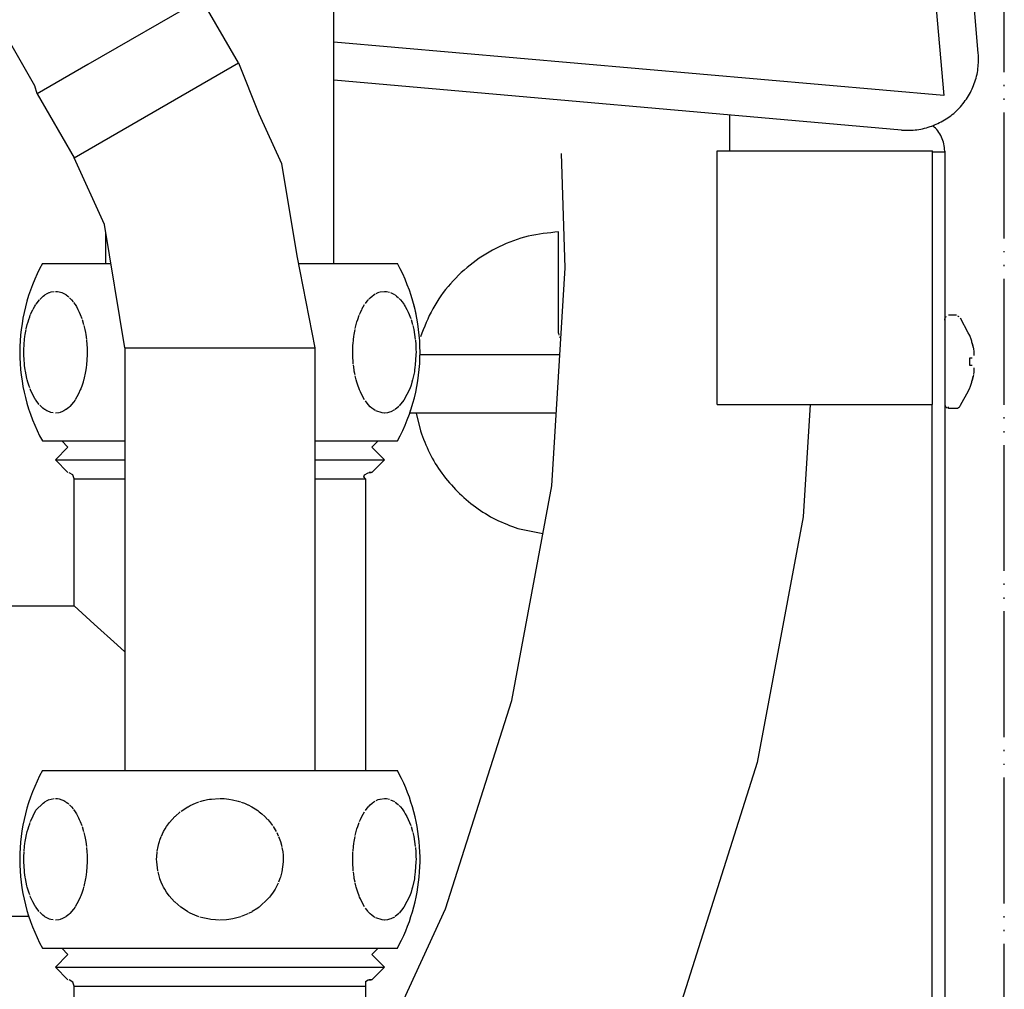
# Model space of a CAD drawing. Units: millimetres. Extents: x -2535 to 4593, y -3916 to 1124.
# Drawn here: x 4070 to 4149, y -2915 to -2838 of the extents above; entities that cross this region are included whole.
import ezdxf

# ---------------------------------------------------------------- set-up
doc = ezdxf.new("R2010")
doc.units = ezdxf.units.MM
doc.linetypes.add('PHANTOM', pattern=[13, 10, -1, 0, -1, 0, -1])
doc.layers.add('1', color=7, linetype='Continuous')

msp = doc.modelspace()

# ---------------------------------------------------------------- linework, layer by layer
at = {"color": 2, "linetype": 'PHANTOM'}
msp.add_line((4148.554, -3053.742), (4148.554, -2584.595), dxfattribs=at)
at = {"color": 1, "linetype": 'Continuous'}
for p, q in [((4122.939, -2606.123), (4143.758, -2844.398)), ((4084.828, -2836.707), (4075.801, -2841.926)), ((4143.758, -2844.398), (4095.326, -2840.155)), ((4075.801, -2841.926), (4071.771, -2844.256)), ((4074.702, -2849.338), (4087.758, -2841.79)), ((4140.392, -2847.134), (4095.326, -2843.185)), ((4126.765, -2848.8), (4126.765, -2845.94)), ((4113.7, -2858.065), (4113.409, -2849.007)), ((4125.759, -2848.8), (4142.846, -2848.8)), ((4143.822, -2848.906), (4142.846, -2848.906)), ((4077.234, -2857.73), (4077.234, -2855.388)), ((4112.633, -2875.38), (4113.7, -2858.065)), ((4113.166, -2863.265), (4113.187, -2863.41)), ((4113.25, -2863.543), (4113.313, -2863.621)), ((4078.741, -2864.435), (4086.28, -2864.435)), ((4086.28, -2864.435), (4093.818, -2864.435)), ((4101.319, -2869.7), (4101.448, -2869.319)), ((4125.759, -2868.928), (4134.302, -2868.929)), ((4133.133, -2868.929), (4132.583, -2877.855)), ((4134.302, -2868.929), (4142.846, -2868.929)), ((4109.449, -2892.433), (4112.633, -2875.38)), ((4132.583, -2877.855), (4128.944, -2897.343)), ((4104.196, -2908.964), (4109.449, -2892.433)), ((4128.944, -2897.343), (4122.941, -2916.236)), ((4098.837, -2920.626), (4104.196, -2908.964))]:
    msp.add_line(p, q, dxfattribs=at)
at = {"color": 3, "linetype": 'Continuous'}
for p, q in [((4146.49, -2841.028), (4125.943, -2605.859)), ((4095.326, -2857.73), (4095.326, -2816.148)), ((4071.592, -2843.614), (4062.89, -2828.541)), ((4087.758, -2841.79), (4084.828, -2836.707)), ((4087.758, -2841.79), (4089.364, -2845.85)), ((4071.771, -2844.256), (4071.592, -2843.614)), ((4071.771, -2844.256), (4074.702, -2849.338)), ((4089.364, -2845.85), (4091.16, -2849.801)), ((4077.107, -2854.631), (4074.702, -2849.338)), ((4143.822, -2848.805), (4143.822, -3046.588)), ((4091.16, -2849.801), (4092.379, -2857.118)), ((4078.741, -2864.435), (4077.107, -2854.631)), ((4092.379, -2857.118), (4093.818, -2864.435)), ((4072.184, -2857.73), (4077.114, -2857.73)), ((4092.5, -2857.73), (4093.019, -2857.73)), ((4093.019, -2857.73), (4100.374, -2857.73)), ((4078.741, -2864.435), (4078.741, -2897.988)), ((4093.818, -2864.435), (4093.818, -2897.988)), ((4072.184, -2871.82), (4078.235, -2871.82)), ((4078.235, -2871.82), (4078.741, -2871.82)), ((4093.818, -2871.82), (4100.374, -2871.82)), ((4061.152, -2884.904), (4074.721, -2884.904)), ((4074.721, -2884.904), (4076.284, -2886.36)), ((4076.284, -2886.36), (4078.109, -2888.014)), ((4078.109, -2888.014), (4078.72, -2888.553)), ((4072.184, -2897.988), (4086.929, -2897.988)), ((4086.929, -2897.988), (4100.374, -2897.988)), ((4100.52, -2898.267), (4100.372, -2897.988)), ((4100.7, -2898.626), (4100.52, -2898.267)), ((4100.87, -2898.99), (4100.7, -2898.626)), ((4101.029, -2899.359), (4100.87, -2898.99)), ((4101.179, -2899.731), (4101.029, -2899.359)), ((4101.319, -2900.108), (4101.179, -2899.731)), ((4101.448, -2900.488), (4101.319, -2900.108)), ((4101.567, -2900.872), (4101.448, -2900.488)), ((4101.675, -2901.259), (4101.567, -2900.872)), ((4101.773, -2901.648), (4101.675, -2901.259)), ((4101.86, -2902.041), (4101.773, -2901.648)), ((4101.936, -2902.435), (4101.86, -2902.041)), ((4102.001, -2902.831), (4101.936, -2902.435)), ((4102.056, -2903.229), (4102.001, -2902.831)), ((4102.1, -2903.629), (4102.056, -2903.229)), ((4102.133, -2904.029), (4102.1, -2903.629)), ((4102.154, -2904.43), (4102.133, -2904.029)), ((4102.165, -2904.832), (4102.154, -2904.43)), ((4102.165, -2905.233), (4102.165, -2904.832)), ((4102.154, -2905.635), (4102.165, -2905.233)), ((4102.1, -2906.437), (4102.133, -2906.036)), ((4102.133, -2906.036), (4102.154, -2905.635)), ((4102.001, -2907.234), (4102.056, -2906.836)), ((4102.056, -2906.836), (4102.1, -2906.437)), ((4101.86, -2908.025), (4101.936, -2907.63)), ((4101.936, -2907.63), (4102.001, -2907.234)), ((4101.675, -2908.806), (4101.773, -2908.417)), ((4101.773, -2908.417), (4101.86, -2908.025)), ((4101.448, -2909.577), (4101.567, -2909.193)), ((4101.567, -2909.193), (4101.675, -2908.806)), ((4071.105, -2909.562), (4061.248, -2909.562)), ((4101.179, -2910.334), (4101.319, -2909.957)), ((4101.319, -2909.957), (4101.448, -2909.577)), ((4100.7, -2911.439), (4100.87, -2911.075)), ((4100.87, -2911.075), (4101.029, -2910.707)), ((4101.029, -2910.707), (4101.179, -2910.334)), ((4100.372, -2912.078), (4100.52, -2911.798)), ((4100.52, -2911.798), (4100.7, -2911.439)), ((4072.184, -2912.078), (4086.929, -2912.078)), ((4074.218, -2912.581), (4073.213, -2913.587)), ((4074.218, -2912.581), (4073.716, -2912.078)), ((4086.929, -2912.078), (4100.374, -2912.078)), ((4098.341, -2912.581), (4098.843, -2912.078)), ((4099.346, -2913.587), (4098.341, -2912.581)), ((4074.218, -2914.594), (4073.213, -2913.587)), ((4098.341, -2914.594), (4099.346, -2913.587)), ((4074.603, -2914.773), (4074.306, -2914.601)), ((4074.721, -2915.097), (4074.603, -2914.773)), ((4097.838, -2914.726), (4097.838, -2915.097)), ((4098.05, -2914.601), (4098.289, -2914.594)), ((4098.341, -2914.594), (4098.136, -2914.594)), ((4074.721, -2925.161), (4074.721, -2915.097)), ((4097.838, -2915.097), (4097.838, -2959.883))]:
    msp.add_line(p, q, dxfattribs=at)
at = {"color": 6, "linetype": 'Continuous'}
for p, q in [((4142.846, -2868.929), (4142.846, -2848.8)), ((4113.166, -2863.265), (4113.166, -2855.224)), ((4072.254, -2860.319), (4072.365, -2860.235)), ((4072.385, -2860.221), (4072.567, -2860.113)), ((4072.567, -2860.113), (4072.728, -2860.04)), ((4072.748, -2860.032), (4072.892, -2859.987)), ((4072.892, -2859.987), (4073.128, -2859.949)), ((4073.223, -2859.945), (4073.39, -2859.956)), ((4073.39, -2859.956), (4073.508, -2859.976)), ((4073.508, -2859.976), (4073.719, -2860.04)), ((4073.719, -2860.04), (4073.89, -2860.118)), ((4073.89, -2860.118), (4074.038, -2860.206)), ((4074.072, -2860.229), (4074.193, -2860.319)), ((4098.367, -2860.319), (4098.499, -2860.221)), ((4098.499, -2860.221), (4098.606, -2860.153)), ((4098.68, -2860.113), (4098.842, -2860.04)), ((4098.842, -2860.04), (4098.989, -2859.992)), ((4099.006, -2859.987), (4099.337, -2859.945)), ((4099.368, -2859.946), (4099.503, -2859.956)), ((4099.503, -2859.956), (4099.748, -2860.01)), ((4099.833, -2860.04), (4100.129, -2860.192)), ((4100.186, -2860.229), (4100.306, -2860.319)), ((4071.584, -2861.114), (4071.656, -2860.998)), ((4071.685, -2860.954), (4071.947, -2860.613)), ((4071.98, -2860.577), (4072.254, -2860.319)), ((4074.193, -2860.319), (4074.272, -2860.386)), ((4074.343, -2860.451), (4074.492, -2860.606)), ((4074.492, -2860.606), (4074.628, -2860.771)), ((4074.662, -2860.816), (4074.787, -2860.994)), ((4074.787, -2860.994), (4074.887, -2861.155)), ((4097.554, -2861.37), (4097.77, -2860.998)), ((4097.831, -2860.907), (4098.061, -2860.613)), ((4098.072, -2860.6), (4098.221, -2860.447)), ((4098.221, -2860.447), (4098.367, -2860.319)), ((4100.306, -2860.319), (4100.457, -2860.451)), ((4100.516, -2860.51), (4100.605, -2860.606)), ((4100.605, -2860.606), (4100.742, -2860.771)), ((4100.742, -2860.771), (4100.9, -2860.994)), ((4100.909, -2861.007), (4101, -2861.155)), ((4101.773, -2861.391), (4101.675, -2861.001)), ((4071.183, -2861.955), (4071.226, -2861.843)), ((4071.251, -2861.78), (4071.43, -2861.39)), ((4071.44, -2861.37), (4071.584, -2861.114)), ((4074.887, -2861.155), (4075.012, -2861.383)), ((4075.012, -2861.383), (4075.061, -2861.481)), ((4075.061, -2861.481), (4075.118, -2861.603)), ((4075.118, -2861.603), (4075.193, -2861.778)), ((4075.193, -2861.778), (4075.315, -2862.102)), ((4097.22, -2862.172), (4097.34, -2861.843)), ((4097.365, -2861.78), (4097.43, -2861.627)), ((4097.43, -2861.627), (4097.544, -2861.39)), ((4101, -2861.155), (4101.126, -2861.383)), ((4101.126, -2861.383), (4101.232, -2861.603)), ((4101.232, -2861.603), (4101.429, -2862.102)), ((4101.86, -2861.783), (4101.773, -2861.391)), ((4144.124, -2861.806), (4144.748, -2861.806)), ((4070.902, -2862.926), (4070.988, -2862.57)), ((4070.988, -2862.57), (4071.045, -2862.366)), ((4071.045, -2862.366), (4071.106, -2862.172)), ((4071.106, -2862.172), (4071.183, -2861.955)), ((4075.34, -2862.175), (4075.459, -2862.572)), ((4097.025, -2862.884), (4097.101, -2862.57)), ((4097.101, -2862.57), (4097.159, -2862.366)), ((4097.159, -2862.366), (4097.22, -2862.172)), ((4101.454, -2862.175), (4101.572, -2862.572)), ((4143.822, -2862.239), (4143.863, -2862.003)), ((4143.863, -2862.003), (4143.959, -2861.938)), ((4144.851, -2861.887), (4144.934, -2861.947)), ((4145.696, -2863.23), (4145.071, -2862.073)), ((4070.798, -2863.516), (4070.82, -2863.369)), ((4070.82, -2863.369), (4070.892, -2862.971)), ((4075.477, -2862.642), (4075.553, -2862.968)), ((4075.553, -2862.968), (4075.602, -2863.222)), ((4075.602, -2863.222), (4075.626, -2863.369)), ((4075.626, -2863.369), (4075.68, -2863.771)), ((4096.911, -2863.516), (4096.933, -2863.369)), ((4096.933, -2863.369), (4097.006, -2862.971)), ((4101.591, -2862.642), (4101.666, -2862.968)), ((4101.666, -2862.968), (4101.74, -2863.369)), ((4101.74, -2863.369), (4101.793, -2863.771)), ((4145.824, -2863.45), (4145.696, -2863.23)), ((4070.713, -2864.574), (4070.731, -2864.173)), ((4070.733, -2864.13), (4070.766, -2863.769)), ((4070.769, -2863.745), (4070.798, -2863.516)), ((4075.686, -2863.825), (4075.715, -2864.172)), ((4075.715, -2864.172), (4075.729, -2864.442)), ((4096.827, -2864.574), (4096.844, -2864.173)), ((4096.847, -2864.13), (4096.879, -2863.769)), ((4096.879, -2863.769), (4096.911, -2863.516)), ((4101.799, -2863.825), (4101.829, -2864.172)), ((4101.829, -2864.172), (4101.842, -2864.442)), ((4146.051, -2864.224), (4146.008, -2864.044)), ((4146.008, -2864.044), (4146.083, -2864.385)), ((4070.711, -2864.752), (4070.713, -2864.574)), ((4070.713, -2864.976), (4070.711, -2864.752)), ((4075.729, -2864.442), (4075.733, -2864.574)), ((4075.733, -2864.574), (4075.735, -2864.755)), ((4075.735, -2864.755), (4075.733, -2864.976)), ((4096.825, -2864.752), (4096.827, -2864.574)), ((4096.827, -2864.976), (4096.825, -2864.752)), ((4101.842, -2864.442), (4101.846, -2864.574)), ((4101.846, -2864.574), (4101.848, -2864.755)), ((4101.848, -2864.755), (4101.846, -2864.976)), ((4146.083, -2864.385), (4146.051, -2864.224)), ((4146.083, -2864.385), (4146.101, -2864.498)), ((4146.108, -2864.544), (4146.126, -2864.702)), ((4146.126, -2864.702), (4146.134, -2864.856)), ((4146.134, -2864.885), (4146.126, -2865.034)), ((4070.73, -2865.375), (4070.713, -2864.976)), ((4070.756, -2865.685), (4070.73, -2865.375)), ((4070.77, -2865.817), (4070.756, -2865.685)), ((4075.733, -2864.976), (4075.68, -2865.781)), ((4096.869, -2865.685), (4096.827, -2864.976)), ((4101.846, -2864.976), (4101.793, -2865.781)), ((4112.01, -2864.976), (4102.188, -2864.976)), ((4113.274, -2864.976), (4112.01, -2864.976)), ((4145.821, -2865.233), (4146.008, -2865.233)), ((4070.819, -2866.181), (4070.77, -2865.817)), ((4070.838, -2866.291), (4070.819, -2866.181)), ((4070.893, -2866.583), (4070.838, -2866.291)), ((4075.608, -2866.293), (4075.469, -2866.939)), ((4075.626, -2866.18), (4075.608, -2866.293)), ((4075.654, -2865.992), (4075.626, -2866.18)), ((4075.68, -2865.781), (4075.654, -2865.992)), ((4096.933, -2866.181), (4096.879, -2865.78)), ((4096.951, -2866.291), (4096.933, -2866.181)), ((4097.007, -2866.583), (4096.951, -2866.291)), ((4101.717, -2866.32), (4101.572, -2866.98)), ((4101.74, -2866.18), (4101.717, -2866.32)), ((4101.767, -2865.992), (4101.74, -2866.18)), ((4101.793, -2865.781), (4101.767, -2865.992)), ((4146.008, -2865.827), (4145.821, -2865.827)), ((4146.126, -2866.358), (4146.108, -2866.516)), ((4146.126, -2866.026), (4146.134, -2866.175)), ((4146.134, -2866.204), (4146.126, -2866.358)), ((4070.959, -2866.869), (4070.893, -2866.583)), ((4070.987, -2866.977), (4070.959, -2866.869)), ((4071.034, -2867.148), (4070.987, -2866.977)), ((4071.106, -2867.378), (4071.034, -2867.148)), ((4075.41, -2867.152), (4075.339, -2867.379)), ((4075.458, -2866.98), (4075.41, -2867.152)), ((4097.072, -2866.869), (4097.021, -2866.651)), ((4097.1, -2866.977), (4097.072, -2866.869)), ((4097.148, -2867.148), (4097.1, -2866.977)), ((4097.22, -2867.378), (4097.148, -2867.148)), ((4101.523, -2867.152), (4101.453, -2867.379)), ((4101.572, -2866.98), (4101.523, -2867.152)), ((4146.083, -2866.675), (4146.008, -2867.015)), ((4146.008, -2867.015), (4146.051, -2866.836)), ((4146.051, -2866.836), (4146.083, -2866.675)), ((4146.101, -2866.561), (4146.083, -2866.675)), ((4071.184, -2867.597), (4071.106, -2867.378)), ((4071.252, -2867.771), (4071.213, -2867.674)), ((4071.425, -2868.15), (4071.252, -2867.771)), ((4075.06, -2868.07), (4074.79, -2868.551)), ((4075.194, -2867.771), (4075.06, -2868.07)), ((4075.232, -2867.675), (4075.194, -2867.771)), ((4075.339, -2867.379), (4075.232, -2867.675)), ((4097.326, -2867.674), (4097.22, -2867.378)), ((4097.365, -2867.771), (4097.326, -2867.674)), ((4097.43, -2867.923), (4097.365, -2867.771)), ((4097.538, -2868.15), (4097.43, -2867.923)), ((4101.346, -2867.675), (4100.888, -2868.574)), ((4101.453, -2867.379), (4101.346, -2867.675)), ((4145.071, -2868.987), (4145.7, -2867.828)), ((4145.7, -2867.828), (4145.824, -2867.61)), ((4071.584, -2868.437), (4071.43, -2868.16)), ((4071.655, -2868.55), (4071.584, -2868.437)), ((4071.939, -2868.928), (4071.668, -2868.57)), ((4074.664, -2868.733), (4074.36, -2869.083)), ((4074.775, -2868.574), (4074.664, -2868.733)), ((4097.769, -2868.55), (4097.544, -2868.16)), ((4098.053, -2868.928), (4097.831, -2868.643)), ((4100.888, -2868.574), (4100.515, -2869.042)), ((4072.232, -2869.214), (4071.979, -2868.972)), ((4072.364, -2869.315), (4072.232, -2869.214)), ((4072.544, -2869.426), (4072.385, -2869.329)), ((4072.747, -2869.518), (4072.544, -2869.426)), ((4072.868, -2869.557), (4072.747, -2869.518)), ((4073.046, -2869.593), (4072.868, -2869.557)), ((4073.481, -2869.579), (4073.223, -2869.605)), ((4073.738, -2869.503), (4073.507, -2869.574)), ((4073.889, -2869.432), (4073.738, -2869.503)), ((4074.056, -2869.332), (4073.889, -2869.432)), ((4074.274, -2869.163), (4074.072, -2869.321)), ((4074.36, -2869.083), (4074.274, -2869.163)), ((4098.221, -2869.103), (4098.061, -2868.937)), ((4098.346, -2869.214), (4098.221, -2869.103)), ((4098.499, -2869.329), (4098.346, -2869.214)), ((4098.607, -2869.397), (4098.499, -2869.329)), ((4099.159, -2869.593), (4098.657, -2869.426)), ((4099.336, -2869.605), (4099.159, -2869.593)), ((4099.595, -2869.579), (4099.368, -2869.605)), ((4099.748, -2869.54), (4099.595, -2869.579)), ((4099.851, -2869.503), (4099.748, -2869.54)), ((4100.129, -2869.358), (4099.851, -2869.503)), ((4100.473, -2869.083), (4100.185, -2869.321)), ((4102.188, -2869.606), (4101.351, -2869.606)), ((4101.873, -2869.606), (4102.198, -2871.023)), ((4112.01, -2869.606), (4102.188, -2869.606)), ((4112.989, -2869.606), (4112.01, -2869.606)), ((4142.817, -3046.588), (4142.817, -2868.929)), ((4143.822, -2868.937), (4143.863, -2869.057)), ((4143.887, -2869.089), (4144.021, -2869.188)), ((4144.124, -2869.238), (4144.124, -2869.112)), ((4144.748, -2869.254), (4144.124, -2869.254)), ((4144.851, -2869.236), (4144.748, -2869.254)), ((4144.987, -2869.135), (4144.851, -2869.236)), ((4144.987, -2869.135), (4145.071, -2868.987)), ((4073.213, -2873.33), (4077.477, -2873.33)), ((4077.477, -2873.33), (4078.741, -2873.33)), ((4093.818, -2873.33), (4095.082, -2873.33)), ((4095.082, -2873.33), (4099.346, -2873.33)), ((4074.721, -2884.904), (4074.721, -2874.839)), ((4074.721, -2874.839), (4078.106, -2874.839)), ((4078.106, -2874.839), (4078.741, -2874.839)), ((4093.818, -2874.839), (4094.453, -2874.839)), ((4094.453, -2874.839), (4097.838, -2874.839)), ((4097.838, -2874.839), (4097.707, -2874.656)), ((4097.838, -2874.839), (4097.838, -2897.988)), ((4109.942, -2878.777), (4111.927, -2879.162)), ((4071.668, -2901.129), (4072.254, -2900.576)), ((4072.254, -2900.576), (4072.365, -2900.493)), ((4072.385, -2900.479), (4072.567, -2900.37)), ((4072.567, -2900.37), (4072.728, -2900.297)), ((4072.748, -2900.289), (4072.892, -2900.245)), ((4072.892, -2900.245), (4073.128, -2900.206)), ((4073.223, -2900.203), (4073.39, -2900.213)), ((4073.39, -2900.213), (4073.508, -2900.234)), ((4073.508, -2900.234), (4073.719, -2900.298)), ((4073.719, -2900.298), (4073.89, -2900.376)), ((4073.89, -2900.376), (4074.038, -2900.464)), ((4074.072, -2900.486), (4074.193, -2900.577)), ((4074.193, -2900.577), (4074.272, -2900.643)), ((4074.343, -2900.709), (4074.492, -2900.863)), ((4074.492, -2900.863), (4074.628, -2901.028)), ((4083.205, -2901.212), (4083.729, -2900.871)), ((4083.751, -2900.858), (4083.92, -2900.768)), ((4083.92, -2900.768), (4084.341, -2900.576)), ((4084.341, -2900.576), (4084.604, -2900.479)), ((4084.691, -2900.45), (4084.967, -2900.37)), ((4084.967, -2900.37), (4085.291, -2900.297)), ((4085.291, -2900.297), (4085.457, -2900.268)), ((4085.457, -2900.268), (4085.619, -2900.245)), ((4085.619, -2900.245), (4086.216, -2900.203)), ((4086.28, -2900.203), (4086.613, -2900.213)), ((4086.613, -2900.213), (4086.977, -2900.249)), ((4086.977, -2900.249), (4087.272, -2900.298)), ((4087.272, -2900.298), (4087.74, -2900.411)), ((4087.74, -2900.411), (4087.91, -2900.464)), ((4087.978, -2900.486), (4088.219, -2900.577)), ((4088.219, -2900.577), (4088.506, -2900.702)), ((4088.52, -2900.709), (4088.817, -2900.863)), ((4088.817, -2900.863), (4089.091, -2901.028)), ((4097.831, -2901.164), (4098.061, -2900.871)), ((4098.072, -2900.858), (4098.221, -2900.704)), ((4098.221, -2900.704), (4098.367, -2900.576)), ((4098.367, -2900.576), (4098.499, -2900.479)), ((4098.499, -2900.479), (4098.606, -2900.411)), ((4098.68, -2900.37), (4098.842, -2900.297)), ((4098.842, -2900.297), (4098.989, -2900.249)), ((4099.006, -2900.245), (4099.337, -2900.203)), ((4099.368, -2900.203), (4099.503, -2900.213)), ((4099.503, -2900.213), (4099.748, -2900.268)), ((4099.833, -2900.298), (4100.129, -2900.449)), ((4100.186, -2900.486), (4100.306, -2900.577)), ((4100.306, -2900.577), (4100.457, -2900.709)), ((4100.516, -2900.767), (4100.605, -2900.863)), ((4100.605, -2900.863), (4100.742, -2901.028)), ((4071.251, -2902.038), (4071.668, -2901.129)), ((4074.662, -2901.073), (4074.787, -2901.251)), ((4074.787, -2901.251), (4074.887, -2901.413)), ((4074.887, -2901.413), (4075.012, -2901.641)), ((4075.012, -2901.641), (4075.061, -2901.738)), ((4082.286, -2902.1), (4082.694, -2901.647)), ((4082.715, -2901.628), (4083.137, -2901.262)), ((4089.091, -2901.028), (4089.294, -2901.167)), ((4089.294, -2901.167), (4089.407, -2901.251)), ((4089.407, -2901.251), (4089.608, -2901.413)), ((4089.608, -2901.413), (4089.858, -2901.641)), ((4089.858, -2901.641), (4090.07, -2901.861)), ((4097.43, -2901.885), (4097.544, -2901.647)), ((4097.554, -2901.628), (4097.77, -2901.256)), ((4100.742, -2901.028), (4100.9, -2901.251)), ((4100.909, -2901.265), (4101, -2901.413)), ((4101, -2901.413), (4101.126, -2901.641)), ((4101.126, -2901.641), (4101.232, -2901.861)), ((4071.045, -2902.623), (4071.106, -2902.43)), ((4071.106, -2902.43), (4071.183, -2902.212)), ((4071.183, -2902.212), (4071.226, -2902.1)), ((4075.061, -2901.738), (4075.118, -2901.861)), ((4075.118, -2901.861), (4075.193, -2902.035)), ((4075.193, -2902.035), (4075.315, -2902.359)), ((4075.34, -2902.433), (4075.459, -2902.829)), ((4081.924, -2902.623), (4082.046, -2902.43)), ((4082.046, -2902.43), (4082.286, -2902.1)), ((4090.085, -2901.877), (4090.22, -2902.035)), ((4090.22, -2902.035), (4090.465, -2902.359)), ((4090.515, -2902.433), (4090.751, -2902.829)), ((4097.159, -2902.623), (4097.22, -2902.43)), ((4097.22, -2902.43), (4097.34, -2902.1)), ((4097.365, -2902.038), (4097.43, -2901.885)), ((4101.232, -2901.861), (4101.429, -2902.359)), ((4101.454, -2902.433), (4101.572, -2902.829)), ((4070.82, -2903.626), (4070.892, -2903.228)), ((4070.902, -2903.183), (4070.988, -2902.828)), ((4070.988, -2902.828), (4071.045, -2902.623)), ((4075.477, -2902.9), (4075.553, -2903.225)), ((4075.553, -2903.225), (4075.602, -2903.48)), ((4081.51, -2903.513), (4081.619, -2903.228)), ((4081.638, -2903.183), (4081.809, -2902.828)), ((4081.809, -2902.828), (4081.924, -2902.623)), ((4090.788, -2902.9), (4090.91, -2903.158)), ((4090.939, -2903.225), (4091.037, -2903.48)), ((4096.933, -2903.626), (4097.006, -2903.228)), ((4097.025, -2903.142), (4097.101, -2902.828)), ((4097.101, -2902.828), (4097.159, -2902.623)), ((4101.591, -2902.9), (4101.666, -2903.225)), ((4101.666, -2903.225), (4101.74, -2903.627)), ((4070.733, -2904.387), (4070.766, -2904.027)), ((4070.769, -2904.002), (4070.798, -2903.774)), ((4070.798, -2903.774), (4070.82, -2903.626)), ((4075.602, -2903.48), (4075.626, -2903.627)), ((4075.626, -2903.627), (4075.68, -2904.028)), ((4081.301, -2904.387), (4081.366, -2904.027)), ((4081.366, -2904.027), (4081.429, -2903.774)), ((4081.429, -2903.774), (4081.473, -2903.626)), ((4081.473, -2903.626), (4081.51, -2903.513)), ((4091.037, -2903.48), (4091.086, -2903.627)), ((4091.086, -2903.627), (4091.194, -2904.028)), ((4096.847, -2904.387), (4096.879, -2904.027)), ((4096.879, -2904.027), (4096.911, -2903.774)), ((4096.911, -2903.774), (4096.933, -2903.626)), ((4101.74, -2903.627), (4101.793, -2904.028)), ((4070.711, -2905.009), (4070.713, -2904.832)), ((4070.713, -2904.832), (4070.731, -2904.43)), ((4075.686, -2904.082), (4075.715, -2904.429)), ((4075.715, -2904.429), (4075.729, -2904.699)), ((4075.729, -2904.699), (4075.733, -2904.831)), ((4075.733, -2904.831), (4075.735, -2905.012)), ((4081.256, -2905.009), (4081.26, -2904.832)), ((4081.26, -2904.832), (4081.295, -2904.43)), ((4091.205, -2904.082), (4091.264, -2904.429)), ((4091.264, -2904.429), (4091.291, -2904.699)), ((4091.291, -2904.699), (4091.299, -2904.831)), ((4091.299, -2904.831), (4091.303, -2905.012)), ((4096.825, -2905.009), (4096.827, -2904.832)), ((4096.827, -2904.832), (4096.844, -2904.43)), ((4101.799, -2904.082), (4101.829, -2904.429)), ((4101.829, -2904.429), (4101.842, -2904.699)), ((4101.842, -2904.699), (4101.846, -2904.831)), ((4101.846, -2904.831), (4101.848, -2905.012)), ((4070.713, -2905.234), (4070.711, -2905.009)), ((4070.756, -2905.943), (4070.713, -2905.234)), ((4075.733, -2905.234), (4075.68, -2906.038)), ((4075.735, -2905.012), (4075.733, -2905.234)), ((4081.26, -2905.234), (4081.256, -2905.009)), ((4081.346, -2905.943), (4081.26, -2905.234)), ((4091.299, -2905.234), (4091.193, -2906.038)), ((4091.303, -2905.012), (4091.299, -2905.234)), ((4096.827, -2905.234), (4096.825, -2905.009)), ((4096.869, -2905.943), (4096.827, -2905.234)), ((4101.846, -2905.234), (4101.793, -2906.038)), ((4101.848, -2905.012), (4101.846, -2905.234)), ((4070.77, -2906.075), (4070.756, -2905.943)), ((4070.819, -2906.438), (4070.77, -2906.075)), ((4075.654, -2906.25), (4075.626, -2906.437)), ((4075.68, -2906.038), (4075.654, -2906.25)), ((4081.473, -2906.438), (4081.366, -2906.037)), ((4091.142, -2906.25), (4091.087, -2906.437)), ((4091.193, -2906.038), (4091.142, -2906.25)), ((4096.933, -2906.438), (4096.879, -2906.037)), ((4101.767, -2906.25), (4101.74, -2906.437)), ((4101.793, -2906.038), (4101.767, -2906.25)), ((4070.838, -2906.548), (4070.819, -2906.438)), ((4070.893, -2906.84), (4070.838, -2906.548)), ((4070.959, -2907.126), (4070.893, -2906.84)), ((4070.987, -2907.235), (4070.959, -2907.126)), ((4075.608, -2906.551), (4075.469, -2907.196)), ((4075.626, -2906.437), (4075.608, -2906.551)), ((4081.509, -2906.548), (4081.473, -2906.438)), ((4081.62, -2906.84), (4081.518, -2906.575)), ((4081.751, -2907.126), (4081.62, -2906.84)), ((4081.807, -2907.235), (4081.751, -2907.126)), ((4090.905, -2906.919), (4090.75, -2907.238)), ((4091.049, -2906.551), (4090.941, -2906.836)), ((4091.087, -2906.437), (4091.049, -2906.551)), ((4096.951, -2906.548), (4096.933, -2906.438)), ((4097.007, -2906.84), (4096.951, -2906.548)), ((4097.072, -2907.126), (4097.021, -2906.909)), ((4097.1, -2907.235), (4097.072, -2907.126)), ((4101.717, -2906.578), (4101.572, -2907.238)), ((4101.74, -2906.437), (4101.717, -2906.578)), ((4071.034, -2907.405), (4070.987, -2907.235)), ((4071.106, -2907.635), (4071.034, -2907.405)), ((4071.184, -2907.855), (4071.106, -2907.635)), ((4071.252, -2908.029), (4071.213, -2907.931)), ((4075.232, -2907.933), (4075.194, -2908.028)), ((4075.339, -2907.636), (4075.232, -2907.933)), ((4075.41, -2907.41), (4075.339, -2907.636)), ((4075.458, -2907.238), (4075.41, -2907.41)), ((4081.903, -2907.405), (4081.807, -2907.235)), ((4082.046, -2907.635), (4081.903, -2907.405)), ((4082.26, -2907.931), (4082.046, -2907.635)), ((4082.683, -2908.407), (4082.26, -2907.931)), ((4090.298, -2907.933), (4090.222, -2908.028)), ((4090.512, -2907.636), (4090.298, -2907.933)), ((4090.654, -2907.41), (4090.512, -2907.636)), ((4090.75, -2907.238), (4090.654, -2907.41)), ((4097.148, -2907.405), (4097.1, -2907.235)), ((4097.22, -2907.635), (4097.148, -2907.405)), ((4097.326, -2907.931), (4097.22, -2907.635)), ((4097.365, -2908.029), (4097.326, -2907.931)), ((4101.346, -2907.933), (4100.888, -2908.832)), ((4101.453, -2907.636), (4101.346, -2907.933)), ((4101.523, -2907.41), (4101.453, -2907.636)), ((4101.572, -2907.238), (4101.523, -2907.41)), ((4071.425, -2908.407), (4071.252, -2908.029)), ((4071.584, -2908.694), (4071.43, -2908.417)), ((4071.655, -2908.808), (4071.584, -2908.694)), ((4075.06, -2908.328), (4074.79, -2908.808)), ((4075.194, -2908.028), (4075.06, -2908.328)), ((4083.17, -2908.828), (4082.694, -2908.417)), ((4090.092, -2908.179), (4089.415, -2908.808)), ((4090.222, -2908.028), (4090.092, -2908.179)), ((4097.43, -2908.18), (4097.365, -2908.029)), ((4097.538, -2908.407), (4097.43, -2908.18)), ((4097.769, -2908.808), (4097.544, -2908.417)), ((4071.939, -2909.185), (4071.668, -2908.828)), ((4072.232, -2909.472), (4071.979, -2909.23)), ((4072.364, -2909.572), (4072.232, -2909.472)), ((4074.274, -2909.42), (4074.072, -2909.579)), ((4074.36, -2909.34), (4074.274, -2909.42)), ((4074.664, -2908.99), (4074.36, -2909.34)), ((4074.775, -2908.832), (4074.664, -2908.99)), ((4083.712, -2909.185), (4083.17, -2908.828)), ((4083.919, -2909.297), (4083.728, -2909.194)), ((4084.298, -2909.472), (4083.919, -2909.297)), ((4084.604, -2909.587), (4084.298, -2909.472)), ((4088.507, -2909.362), (4087.978, -2909.579)), ((4088.832, -2909.194), (4088.554, -2909.34)), ((4089.29, -2908.9), (4088.844, -2909.187)), ((4089.384, -2908.832), (4089.29, -2908.9)), ((4098.053, -2909.185), (4097.831, -2908.9)), ((4098.221, -2909.361), (4098.061, -2909.194)), ((4098.346, -2909.472), (4098.221, -2909.361)), ((4098.499, -2909.587), (4098.346, -2909.472)), ((4100.473, -2909.34), (4100.185, -2909.579)), ((4100.888, -2908.832), (4100.515, -2909.299)), ((4072.544, -2909.683), (4072.385, -2909.587)), ((4072.747, -2909.775), (4072.544, -2909.683)), ((4072.868, -2909.814), (4072.747, -2909.775)), ((4073.046, -2909.85), (4072.868, -2909.814)), ((4073.481, -2909.837), (4073.223, -2909.862)), ((4073.738, -2909.76), (4073.507, -2909.831)), ((4073.889, -2909.69), (4073.738, -2909.76)), ((4074.056, -2909.59), (4073.889, -2909.69)), ((4084.922, -2909.683), (4084.691, -2909.615)), ((4085.456, -2909.797), (4084.922, -2909.683)), ((4085.571, -2909.814), (4085.456, -2909.797)), ((4085.925, -2909.85), (4085.571, -2909.814)), ((4086.217, -2909.862), (4085.925, -2909.85)), ((4086.797, -2909.837), (4086.28, -2909.862)), ((4086.976, -2909.816), (4086.797, -2909.837)), ((4087.309, -2909.76), (4086.976, -2909.816)), ((4087.739, -2909.654), (4087.309, -2909.76)), ((4087.946, -2909.59), (4087.739, -2909.654)), ((4098.607, -2909.655), (4098.499, -2909.587)), ((4099.159, -2909.85), (4098.657, -2909.683)), ((4099.336, -2909.862), (4099.159, -2909.85)), ((4099.595, -2909.837), (4099.368, -2909.862)), ((4099.748, -2909.797), (4099.595, -2909.837)), ((4099.851, -2909.76), (4099.748, -2909.797)), ((4100.129, -2909.616), (4099.851, -2909.76)), ((4073.213, -2913.587), (4086.28, -2913.587)), ((4086.28, -2913.587), (4099.346, -2913.587)), ((4074.721, -2915.097), (4081.856, -2915.097)), ((4081.856, -2915.097), (4097.838, -2915.097))]:
    msp.add_line(p, q, dxfattribs=at)
at = {"color": 2, "linetype": 'Continuous'}
for p, q in [((4077.114, -2857.73), (4077.624, -2857.73)), ((4074.218, -2872.323), (4073.716, -2871.82)), ((4098.341, -2872.323), (4098.843, -2871.82)), ((4074.218, -2872.323), (4073.213, -2873.33)), ((4099.346, -2873.33), (4098.341, -2872.323)), ((4074.218, -2874.336), (4073.213, -2873.33)), ((4098.341, -2874.336), (4099.346, -2873.33)), ((4074.603, -2874.516), (4074.306, -2874.344)), ((4097.757, -2874.516), (4098.05, -2874.344)), ((4098.05, -2874.344), (4098.289, -2874.336)), ((4098.341, -2874.336), (4098.136, -2874.336)), ((4074.721, -2874.839), (4074.603, -2874.516)), ((4097.707, -2874.656), (4097.757, -2874.516))]:
    msp.add_line(p, q, dxfattribs=at)
at = {"color": 3, "linetype": 'Continuous'}
for points in [[(4142.873, -2846.792), (4143.936, -2846.254), (4144.863, -2845.505), (4145.63, -2844.548), (4146.172, -2843.447), (4146.464, -2842.255), (4146.49, -2841.028)], [(4143.822, -2848.805), (4143.76, -2848.239), (4143.577, -2847.7), (4143.282, -2847.212), (4142.889, -2846.801)]]:
    msp.add_spline(points, degree=3, dxfattribs=at)
at = {"color": 1, "linetype": 'Continuous'}
msp.add_spline([(4140.392, -2847.134), (4141.007, -2847.154), (4141.618, -2847.107), (4142.22, -2846.994), (4142.808, -2846.816), (4142.841, -2846.804), (4142.873, -2846.792)], degree=3, dxfattribs=at)
at = {"color": 6, "linetype": 'Continuous'}
for points in [[(4113.166, -2855.224), (4110.753, -2855.572), (4108.459, -2856.399), (4106.378, -2857.671), (4104.594, -2859.335), (4103.182, -2861.325), (4102.198, -2863.559)], [(4146.008, -2864.044), (4145.922, -2863.745), (4145.821, -2863.45)], [(4145.821, -2865.827), (4145.829, -2865.53), (4145.821, -2865.233)], [(4145.821, -2867.61), (4145.922, -2867.315), (4146.008, -2867.015)], [(4102.198, -2871.023), (4102.922, -2872.774), (4103.911, -2874.39), (4105.14, -2875.831), (4106.579, -2877.062), (4108.193, -2878.052), (4109.942, -2878.777)]]:
    msp.add_spline(points, degree=3, dxfattribs=at)
at = {"layer": '1', "color": 1, "linetype": 'Continuous'}
msp.add_line((4125.759, -2868.928), (4125.759, -2848.8), dxfattribs=at)
at = {"layer": '1', "color": 3, "linetype": 'Continuous'}
msp.add_line((4097.838, -2914.726), (4098.05, -2914.601), dxfattribs=at)
for centre, radius, start, end in [((4085.13, -2864.773), 14.738, 151.45154, 208.56292), ((4087.445, -2864.775), 14.722, 331.41003, 28.58997), ((4085.114, -2905.033), 14.723, 151.41127, 208.58835)]:
    msp.add_arc(centre, radius, start, end, dxfattribs=at)

doc.saveas('drawing.dxf')
